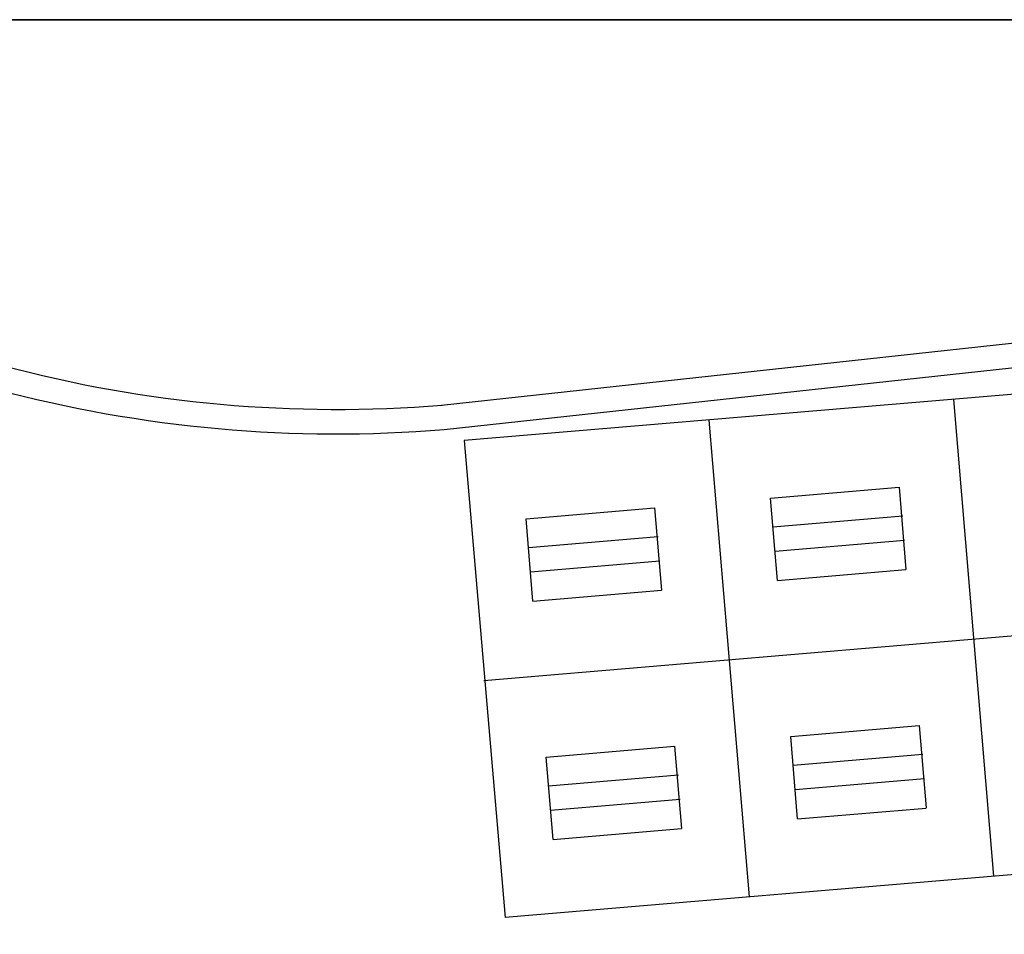
# Model space of a CAD drawing. Units: millimetres. Extents: x -11412 to 125705, y -7917 to 36468.
# Drawn here: x 94583 to 95385, y 13901 to 14646 of the extents above; entities that cross this region are included whole.
import ezdxf

# ---------------------------------------------------------------- set-up
doc = ezdxf.new("R2010")
doc.units = ezdxf.units.MM
doc.layers.add('LINEE SECONDARIE', color=8, linetype='Continuous')
doc.layers.add('QUOTE', color=7, linetype='Continuous')

msp = doc.modelspace()

# ---------------------------------------------------------------- linework, layer by layer
at = {"layer": 'LINEE SECONDARIE'}
for p, q in [((94926.78, 14332.13), (95615.7, 14407.15)), ((94928.95, 14312.24), (95617.87, 14387.27))]:
    msp.add_line(p, q, dxfattribs=at)
at = {"layer": 'LINEE SECONDARIE', "linetype": 'Continuous'}
for p, q in [((95543.14, 14353.6), (94945.26, 14303.15)), ((95343.92, 14336.79), (95376.71, 13948.17)), ((95144.63, 14319.97), (95177.42, 13931.36)), ((94945.34, 14303.16), (94978.77, 13914.59)), ((95194.91, 14256.34), (95299.63, 14265.17)), ((95305.57, 14198.08), (95299.91, 14265.2)), ((95200.58, 14189.22), (95194.91, 14256.34)), ((94995.62, 14239.52), (95100.34, 14248.35)), ((95106.28, 14181.26), (95100.61, 14248.38)), ((95001.28, 14172.4), (94995.62, 14239.52)), ((95302.7, 14241.67), (95196.9, 14232.74)), ((95103.4, 14224.85), (94997.61, 14215.92)), ((95304.01, 14221.71), (95198.58, 14212.81)), ((95104.72, 14204.89), (94999.29, 14195.99)), ((95200.58, 14189.22), (95305.29, 14198.05)), ((95001.28, 14172.4), (95106, 14181.23)), ((95559.01, 14157.92), (94961.13, 14107.47)), ((95211.31, 14062.03), (95316.02, 14070.86)), ((95321.97, 14003.77), (95316.3, 14070.89)), ((95216.97, 13994.91), (95211.31, 14062.03)), ((95012.02, 14045.21), (95116.73, 14054.05)), ((95122.67, 13986.95), (95117.01, 14054.07)), ((95017.68, 13978.09), (95012.02, 14045.21)), ((95319.09, 14047.36), (95213.3, 14038.43)), ((95119.8, 14030.54), (95014.01, 14021.61)), ((95320.41, 14027.4), (95214.98, 14018.5)), ((95121.12, 14010.58), (95015.69, 14001.68)), ((95216.97, 13994.91), (95321.69, 14003.74)), ((95017.68, 13978.09), (95122.4, 13986.92)), ((95575.93, 13964.98), (94978.77, 13914.59))]:
    msp.add_line(p, q, dxfattribs=at)
at = {"layer": 'LINEE SECONDARIE'}
for radius in [1050.53, 1070.53]:
    msp.add_arc((94840.88, 15379.15), radius, 254.98182, 274.71853, dxfattribs=at)
at = {"layer": 'QUOTE', "ltscale": 50}
for points in [[(92555.08, 14646.26), (92555.08, 18651.26), (96385.08, 18651.26), (96385.08, 14646.26), (92555.08, 14646.26)], [(92555.08, 10641.26), (92555.08, 14646.26), (96385.08, 14646.26), (96385.08, 10641.26), (92555.08, 10641.26)]]:
    msp.add_lwpolyline(points, dxfattribs=at)

doc.saveas('drawing.dxf')
